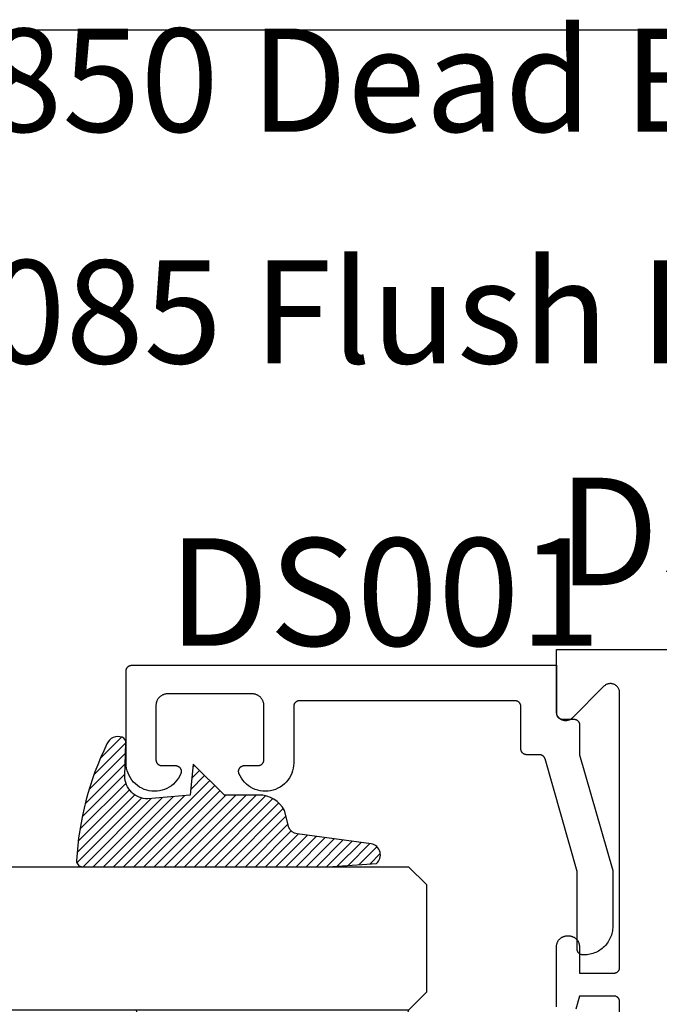
# Model space of a CAD drawing. Units: inches. Extents: x 0 to 160, y -25 to 22.
# Drawn here: x 10 to 11, y 12 to 14 of the extents above; entities that cross this region are included whole.
import ezdxf
from ezdxf import colors
from ezdxf.entities.mleader import LeaderData, LeaderLine
from ezdxf.math import Vec2, Vec3

# ---------------------------------------------------------------- set-up
doc = ezdxf.new("R2010")
doc.units = ezdxf.units.IN
doc.header["$LTSCALE"] = 0.5
doc.header["$MEASUREMENT"] = 0
doc.layers.add('Arcadia-Mview', color=6, linetype='Continuous', plot=False)
for name, color, linetype in [('Arcadia-Profile', 5, 'Continuous'), ('Arcadia-Shade', 8, 'Continuous'), ('Arcadia-Text', 3, 'Continuous')]:
    doc.layers.add(name, color=color, linetype=linetype)
doc.styles.get("Standard").update_dxf_attribs({"font": 'ARIALN.TTF'})

# ---------------------------------------------------------------- blocks, each defined once
blk = doc.blocks.new('*U4')
at = {"layer": 'Arcadia-Shade', "lineweight": -3}
h = blk.add_hatch(dxfattribs=at)
h.set_pattern_fill('ANSI31', color=256, scale=0.1, style=0)
h.set_pattern_definition([(45, (0.111432735196054, 0.0210802744449259), (-0.0088388347648318, 0.0088388347648318), [])])
edge = h.paths.add_edge_path()
edge.add_line((-0.1786578097246902, 0.2350642497696223), (-0.125, 0.2404197422160825))
edge.add_line((-0.125, 0.2404197422160825), (-0.1181936880113304, 0.3139171335331267))
edge.add_arc((-0.1581936880113304, 0.3139171335331286), 0.04, 359.9999999999973, 449.9999999999999)
edge.add_line((-0.1581936880113304, 0.3539171335331286), (-0.2162454687676565, 0.3519725935885994))
edge.add_arc((-0.2162454687677204, 0.3619725935886442), 0.0100000000000448, 199.8505422421205, 270.0000000003661, ccw=False)
edge.add_arc((-0.2057289674488805, 0.3657692497091054), 0.0211808495959475, 113.38550761416829, 199.8505422417517, ccw=False)
edge.add_arc((0.0188137903408532, -0.0927442170155847), 0.5317010624323791, 93.16608336545528, 115.98409913818631, ccw=False)
edge.add_arc((-0.009999999999999, 0.4281605382221339), 0.009999999999999, -5.4001247917767614e-12, 93.166083365465, ccw=False)
edge.add_line((0, 0.428160538222133), (0, 0))
edge.add_line((0, 0), (-0.0053552835515234, -0.0845275820354292))
edge.add_arc((-0.0204262058438835, -0.0713796810144441), 0.0199999999999994, 191.4084515945802, 318.8984941272966, ccw=False)
edge.add_line((-0.0400310460016437, -0.0753357197388062), (-0.0574464047220715, 0.0534071486590815))
edge.add_arc((-0.0772453629954753, 0.0505785003444151), 0.0200000000000013, 8.130742450397316, 62.82068149597911)
edge.add_line((-0.0681098259279479, 0.0683701265345048), (-0.0978388426688213, 0.0757519387839843))
edge.add_arc((-0.0749999999999996, 0.1202310042592028), 0.0499999999999997, 180.0000000000006, 242.82068149597302, ccw=False)
edge.add_line((-0.1249999999999993, 0.1202310042592023), (-0.125, 0.180419742216082))
edge.add_line((-0.125, 0.180419742216082), (-0.1786578097246902, 0.2350642497696223))
at = {"layer": 'Arcadia-Profile'}
blk.add_lwpolyline([(-0.1786578097246902, 0.2350642497696223), (-0.125, 0.2404197422160825), (-0.1181936880113304, 0.3139171335331267, 0.4142135623731084), (-0.1581936880113304, 0.3539171335331286), (-0.2162454687676565, 0.3519725935885994, -0.3160158995843511), (-0.2256512846930993, 0.3585769159274423, -0.3962562958274539), (-0.2141359800658433, 0.3852101994920861, -0.0998926618858281), (-0.0105523046130392, 0.4381452745538752, -0.4304926132808653), (0, 0.428160538222133), (0, 0), (-0.0053552835515234, -0.0845275820354292, -0.6217797134979012), (-0.0400310460016437, -0.0753357197388062), (-0.0574464047220715, 0.0534071486590815, 0.2432650129539878), (-0.0681098259279479, 0.0683701265345048), (-0.0978388426688213, 0.0757519387839843, -0.2811846954961982), (-0.1249999999999993, 0.1202310042592023), (-0.125, 0.180419742216082)], format="xyb", close=True, dxfattribs=at)
blk.add_lwpolyline([(-0.1786578097246902, 0.2350642497696223), (-0.125, 0.2404197422160825), (-0.1181936880113304, 0.3139171335331267, 0.4142135623731084), (-0.1581936880113304, 0.3539171335331286), (-0.2162454687676565, 0.3519725935885994, -0.3160158995843511), (-0.2256512846930993, 0.3585769159274423, -0.3962562958274539), (-0.2141359800658433, 0.3852101994920861, -0.0998926618858281), (-0.0105523046130392, 0.4381452745538752, -0.4304926132808653), (0, 0.428160538222133), (0, 0), (-0.0053552835515234, -0.0845275820354292, -0.6217797134979012), (-0.0400310460016437, -0.0753357197388062), (-0.0574464047220715, 0.0534071486590815, 0.2432650129539878), (-0.0681098259279479, 0.0683701265345048), (-0.0978388426688213, 0.0757519387839843, -0.2811846954961982), (-0.1249999999999993, 0.1202310042592023), (-0.125, 0.180419742216082)], format="xyb", close=True, dxfattribs=at)
blk = doc.blocks.new('*U104')
at = {"layer": 'Arcadia-Shade', "lineweight": -3}
h = blk.add_hatch(dxfattribs=at)
h.set_pattern_fill('ANSI31', color=256, scale=0.1, style=0)
h.set_pattern_definition([(45, (-12.49009116438055, -10.79353366436353), (-0.0088388347648318, 0.0088388347648318), [])])
edge = h.paths.add_edge_path()
edge.add_line((0.4990116755820751, 0.4285564927512802), (0.5229934129158452, 0.4285564927512838))
edge.add_arc((0.5229934129158464, 0.4482414927513224), 0.0196850000000387, 269.9999999999964, 359.9999999999984)
edge.add_line((0.5426784129158851, 0.4482414927513219), (0.5426784129158851, 0.4732180318310384))
edge.add_line((0.5426784129158851, 0.4732180318310384), (0.5229934129158452, 0.4732180318310384))
edge.add_line((0.5229934129158452, 0.4732180318310384), (0.5229934129158452, 0.4482414927513219))
edge.add_line((0.5229934129158452, 0.4482414927513219), (0.4990116755820751, 0.4482414927513219))
edge.add_line((0.4990116755820751, 0.4482414927513219), (0.4990116755820751, 0.4763228331426533))
edge.add_arc((0.47932667558206, 0.476322833142687), 0.0196850000000151, 359.9999999999018, 449.9999999999017)
edge.add_line((0.4793266755820938, 0.4960078331427021), (0.3036411249999347, 0.4960078331426985))
edge.add_arc((0.3036411249999347, 0.4763228331426604), 0.0196850000000382, 90, 180)
edge.add_line((0.2839561249998965, 0.4763228331426604), (0.2839561249998965, 0.2858323436881278))
edge.add_arc((0.3036411249999145, 0.2858323436881261), 0.019685000000018, 179.999999999995, 245.4529343159603)
edge.add_line((0.2954631769583571, 0.2679264678137017), (0.3114070047096007, 0.2606446238063391))
edge.add_line((0.3114070047096007, 0.2606446238063391), (0.3114070047096007, 0.1457257251104203))
edge.add_arc((0.3310920047095802, 0.145725725110422), 0.0196849999999795, 180.0000000000052, 270.0000000000052)
edge.add_line((0.331092004709582, 0.1260407251104425), (0.668905995290265, 0.126040725110439))
edge.add_arc((0.668905995290266, 0.1457257251104211), 0.0196849999999822, 269.9999999999974, 359.9999999999974)
edge.add_line((0.6885909952902481, 0.1457257251104203), (0.6885909952902481, 0.2606446238063391))
edge.add_line((0.6885909952902481, 0.2606446238063391), (0.7045348230414366, 0.2679264678137088))
edge.add_arc((0.6963568749998893, 0.2858323436881248), 0.0196850000000061, 294.547065684023, 359.9999999999882)
edge.add_line((0.7160418749998954, 0.2858323436881207), (0.7160418749998936, 0.4763228331426604))
edge.add_arc((0.696356874999912, 0.47632283314266), 0.0196849999999816, 9.694e-13, 89.99999999999903)
edge.add_line((0.6963568749999123, 0.4960078331426417), (0.5206721869999261, 0.4960078331426985))
edge.add_arc((0.5206721869999243, 0.4763228331426586), 0.0196850000000399, 89.99999999999484, 179.9999999999948)
edge.add_line((0.5009871869998844, 0.4763228331426604), (0.5009871869998844, 0.4521573060815705))
edge.add_line((0.5009871869998844, 0.4521573060815705), (0.5206721869999261, 0.4521573060815705))
edge.add_line((0.5206721869999261, 0.4521573060815705), (0.5206721869999261, 0.4763228331426604))
edge.add_line((0.5206721869999261, 0.4763228331426604), (0.6963568749999123, 0.4763228331426604))
edge.add_line((0.6963568749999123, 0.4763228331426604), (0.6963568749999123, 0.2858323436881207))
edge.add_line((0.6963568749999123, 0.2858323436881207), (0.6804130472487256, 0.2785504996807049))
edge.add_arc((0.6885909952902385, 0.260644623806309), 0.0196849999999735, 114.5470656839565, 179.9999999999124)
edge.add_line((0.668905995290265, 0.2606446238063391), (0.668905995290265, 0.1457257251104203))
edge.add_line((0.668905995290265, 0.1457257251104203), (0.331092004709582, 0.1457257251104203))
edge.add_line((0.331092004709582, 0.1457257251104203), (0.331092004709582, 0.2606446238063391))
edge.add_arc((0.311407004709616, 0.2606446238063067), 0.019684999999966, 9.43583e-11, 65.45293431605755)
edge.add_line((0.3195849527511214, 0.2785504996806978), (0.3036411249999347, 0.2858323436881207))
edge.add_line((0.3036411249999347, 0.2858323436881207), (0.3036411249999347, 0.4763228331426604))
edge.add_line((0.3036411249999347, 0.4763228331426604), (0.4793266755820938, 0.4763228331426604))
edge.add_line((0.4793266755820938, 0.4763228331426604), (0.4793266755820938, 0.4482414927513219))
edge.add_arc((0.4990116755821053, 0.4482414927512917), 0.0196850000000115, 179.9999999999121, 269.9999999999121)
at = {"layer": 'Arcadia-Profile'}
for p, q in [((0, 0.03125), (2.5e-15, 1.03125)), ((0.2500000000000007, 1.03125), (0.25, 0.03125)), ((0.75, 0.03125), (0.7500000000000007, 1.03125)), ((1, 1.03125), (1, 0.03125)), ((0.3036416249999334, 0.4960078331427021), (0.2499999999999218, 0.5053829846366896)), ((0.6963568749999123, 0.4960078331427021), (0.7499984999999257, 0.5053829846366896)), ((0.7080088700575029, 0.2699663348586228), (0.7122228838293801, 0.2741803486304981)), ((0.03125, 0), (0, 0.03125)), ((0.03125, 0), (0, 0.03125)), ((0.03125, 0), (0, 0.03125)), ((0.03125, 0), (0, 0.03125)), ((0.03125, 0), (0, 0.03125)), ((0.25, 0.03125), (0.21875, 0)), ((0.25, 0.03125), (0.21875, 0)), ((0.78125, 0), (0.75, 0.03125)), ((1, 0.03125), (0.96875, 0)), ((0.21875, 0), (0.03125, 0)), ((0.21875, 0), (0.03125, 0)), ((0.96875, 0), (0.78125, 0))]:
    blk.add_line(p, q, dxfattribs=at)
blk.add_lwpolyline([(0.4990116755820751, 0.4285564927512802), (0.5229934129158452, 0.4285564927512838, 0.4142135623731049), (0.5426784129158851, 0.4482414927513219), (0.5426784129158851, 0.4732180318310384), (0.5229934129158452, 0.4732180318310384), (0.5229934129158452, 0.4482414927513219), (0.4990116755820751, 0.4482414927513219), (0.4990116755820751, 0.4763228331426533, 0.4142135623730951), (0.4793266755820938, 0.4960078331427021), (0.3036411249999347, 0.4960078331426985, 0.4142135623730951), (0.2839561249998965, 0.4763228331426604), (0.2839561249998965, 0.2858323436881278, 0.2936188569408289), (0.2954631769583571, 0.2679264678137017), (0.3114070047096007, 0.2606446238063391), (0.3114070047096007, 0.1457257251104203, 0.4142135623730951), (0.331092004709582, 0.1260407251104425), (0.668905995290265, 0.126040725110439, 0.4142135623730951), (0.6885909952902481, 0.1457257251104203), (0.6885909952902481, 0.2606446238063391), (0.7045348230414366, 0.2679264678137088, 0.2936188569408282), (0.7160418749998954, 0.2858323436881207), (0.7160418749998936, 0.4763228331426604, 0.4142135623730852), (0.6963568749999123, 0.4960078331426417), (0.5206721869999261, 0.4960078331426985, 0.4142135623730951), (0.5009871869998844, 0.4763228331426604), (0.5009871869998844, 0.4521573060815705), (0.5206721869999261, 0.4521573060815705), (0.5206721869999261, 0.4763228331426604), (0.6963568749999123, 0.4763228331426604), (0.6963568749999123, 0.2858323436881207), (0.6804130472487256, 0.2785504996807049, 0.2936188569407848), (0.668905995290265, 0.2606446238063391), (0.668905995290265, 0.1457257251104203), (0.331092004709582, 0.1457257251104203), (0.331092004709582, 0.2606446238063391, 0.2936188569408189), (0.3195849527511214, 0.2785504996806978), (0.3036411249999347, 0.2858323436881207), (0.3036411249999347, 0.4763228331426604), (0.4793266755820938, 0.4763228331426604), (0.4793266755820938, 0.4482414927513219, 0.4142135623730946)], format="xyb", close=True, dxfattribs=at)
blk.add_arc((0.4999992499998971, -0.6625220109668888), 0.7374409998105559, 70.18348207574029, 109.8165179242613, dxfattribs=at)

msp = doc.modelspace()

# ---------------------------------------------------------------- linework, layer by layer
at = {"layer": 'Arcadia-Mview', "lineweight": -3}
msp.add_lwpolyline([(16, 14.16318556547051), (0, 14.16318556547051)], dxfattribs=at)
at = {"layer": 'Arcadia-Profile', "lineweight": -3, "elevation": -0.0001031840451056}
for points in [[(11.18043934928135, 12.46000521390991), (11.18043934928135, 12.56500521390992), (11.18046538812101, 12.56599959707867), (11.18054343326935, 12.56699125471212), (11.18067327081004, 12.56797746874579), (11.18085454486743, 12.56895553603547), (11.18108675858187, 12.56992277576685), (11.18136927547175, 12.57087653680313), (11.18170132117791, 12.57181420495138), (11.18208198558614, 12.57273321012852), (11.18251022532178, 12.57363103340506), (11.18298486660944, 12.57450521391004), (11.18350460849038, 12.57535335557534), (11.18406802638824, 12.57617313370363), (11.18467357601366, 12.57696230134004), (11.1853195975973, 12.57771869543083), (11.18600432043882, 12.57844024275257), (11.18672586776054, 12.57912496559405), (11.18748226185141, 12.57977098717768), (11.1882714294878, 12.58037653680324), (11.18909120761606, 12.58093995470088), (11.18993934928136, 12.58145969658201), (11.19081352978631, 12.58193433786962), (11.19171135306291, 12.58236257760521), (11.19263035823999, 12.58274324201355), (11.19356802638822, 12.58307528771959), (11.1945217874244, 12.5833578046095), (11.19548902715581, 12.58359001832403), (11.19646709444558, 12.58377129238127), (11.19745330847928, 12.583901129922), (11.19844496611273, 12.58397917507025), (11.19943934928136, 12.58400521390993), (11.20143934928134, 12.58400521390993), (11.20243373244997, 12.58397917507025), (11.20342539008345, 12.583901129922), (11.20441160411712, 12.58377129238127), (11.20538967140689, 12.58359001832403), (11.2063569111383, 12.5833578046095), (11.20731067217448, 12.58307528771959), (11.20824834032271, 12.58274324201355), (11.20916734549979, 12.58236257760521), (11.21006516877639, 12.58193433786962), (11.21093934928135, 12.58145969658201), (11.21178749094664, 12.58093995470088), (11.21260726907491, 12.58037653680324), (11.21339643671129, 12.57977098717768), (11.21415283080216, 12.57912496559405), (11.21487437812391, 12.57844024275257), (11.21555910096543, 12.57771869543083), (11.21620512254904, 12.57696230134004), (11.21681067217449, 12.57617313370363), (11.21737409007232, 12.57535335557534), (11.21789383195326, 12.57450521391004), (11.21836847324093, 12.57363103340506), (11.21879671297657, 12.57273321012852), (11.21917737738479, 12.57181420495138), (11.21950942309095, 12.57087653680313), (11.21979193998083, 12.56992277576685), (11.2200241536953, 12.56895553603547), (11.22020542775266, 12.56797746874579), (11.22033526529335, 12.56699125471212), (11.2204133104417, 12.56599959707867), (11.22043934928135, 12.56500521390992), (11.22043934928135, 12.5190052139101), (11.28043934928135, 12.5190052139101), (11.28096270884379, 12.51901891856258), (11.28148463391403, 12.51905999495628), (11.28200369393175, 12.51912833050417), (11.28251846618954, 12.51922373790265), (11.28302753973239, 12.51934595564719), (11.28352951922511, 12.51949464874704), (11.2840230287768, 12.5196694096451), (11.28450671571212, 12.51986975933349), (11.28497925427876, 12.52009514866816), (11.28543934928134, 12.52034495987212), (11.28588573963151, 12.52061850823045), (11.28631720180428, 12.5209150439662), (11.28673255319185, 12.52123375429553), (11.28713065534495, 12.52157376565518), (11.28751041709321, 12.52193414609817), (11.28787079753613, 12.52231390784644), (11.28821080889594, 12.52271200999942), (11.28852951922511, 12.523127361387), (11.28882605496082, 12.52355882355985), (11.28909960331921, 12.52400521390998), (11.28934941452323, 12.5244653089126), (11.28957480385779, 12.52493784747915), (11.28977515354634, 12.52542153441462), (11.28994991444432, 12.52591504396631), (11.29009860754425, 12.52641702345889), (11.29022082528868, 12.52692609700173), (11.2903162326873, 12.52744086925966), (11.29038456823505, 12.52795992927739), (11.29042564462889, 12.52848185434757), (11.29043934928137, 12.5290052139101), (11.29043934928134, 13.00775037991414), (11.29039002662108, 13.00900572544563), (11.29024236273088, 13.01025333135479), (11.28999726800771, 13.01148550573569), (11.28965625354209, 13.01269465182398), (11.28922142180153, 13.01387331483195), (11.28869545366836, 13.01501422790991), (11.28808159191101, 13.01611035694944), (11.28738362119136, 13.01715494395083), (11.28660584473095, 13.01814154868728), (11.28575305778034, 13.01906408841299), (11.28483051805463, 13.01991687536363), (11.28384391331803, 13.02069465182401), (11.28279932631682, 13.0213926225438), (11.28170319727718, 13.0220064843011), (11.28056228419919, 13.02253245243426), (11.27938362119135, 13.02296728417471), (11.27817447510304, 13.02330829864039), (11.276942300722, 13.02355339336353), (11.27569469481301, 13.0237010572537), (11.27443934928135, 13.02375037991399), (11.27318400374972, 13.0237010572537), (11.2719363978407, 13.02355339336353), (11.27070422345966, 13.02330829864039), (11.26949507737134, 13.02296728417471), (11.26831641436351, 13.02253245243426), (11.26717550128552, 13.0220064843011), (11.26607937224591, 13.0213926225438), (11.26503478524466, 13.02069465182401), (11.26404818050807, 13.01991687536363), (11.26312564078236, 13.01906408841299), (11.20775305778034, 12.96369150541093), (11.20683051805463, 12.96283871846052), (11.20584391331803, 12.96206094199991), (11.20479932631681, 12.96136297128035), (11.20370319727718, 12.96074910952305), (11.20256228419919, 12.96022314138989), (11.20138362119135, 12.95978830964921), (11.20017447510304, 12.95944729518353), (11.19894230072199, 12.9592022004604), (11.19769469481301, 12.95905453657022), (11.19643934928135, 12.95900521390993), (11.19518400374971, 12.95905453657022), (11.1939363978407, 12.9592022004604), (11.19270422345965, 12.95944729518353), (11.19149507737137, 12.95978830964921), (11.19031641436351, 12.96022314138989), (11.18917550128552, 12.96074910952305), (11.18807937224591, 12.96136297128035), (11.18703478524469, 12.96206094199991), (11.18604818050807, 12.96283871846052), (11.18512564078236, 12.96369150541093), (11.18427285383177, 12.96461404513664), (11.18349507737136, 12.96560064987332), (11.18279710665169, 12.96664523687448), (11.18218324489433, 12.96774136591423), (11.18165727676117, 12.96888227899219), (11.18122244502063, 12.97006094199995), (11.18088143055499, 12.97127008808823), (11.18063633583185, 12.97250226246936), (11.18048867194161, 12.97374986837829), (11.18043934928135, 12.97500521391001), (11.18043934928135, 13.08300521390995), (13.0499994200936, 13.08300521390995)], [(11.29043934928137, 11.94700521390999), (11.29043934928137, 12.46900521390992), (11.29042564462889, 12.46952857347244), (11.29038456823505, 12.47005049854263), (11.2903162326873, 12.47056955856036), (11.29022082528868, 12.47108433081828), (11.29009860754425, 12.47159340436113), (11.28994991444432, 12.47209538385371), (11.28977515354634, 12.4725888934054), (11.28957480385779, 12.47307258034087), (11.28934941452323, 12.47354511890742), (11.28909960331921, 12.47400521391003), (11.28882605496082, 12.47445160426017), (11.28852951922511, 12.47488306643302), (11.28821080889594, 12.47529841782059), (11.28787079753613, 12.47569651997358), (11.28751041709321, 12.47607628172184), (11.28713065534495, 12.47643666216484), (11.28673255319185, 12.47677667352448), (11.28631720180428, 12.47709538385382), (11.28588573963151, 12.47739191958956), (11.28543934928134, 12.4776654679479), (11.28497925427876, 12.47791527915186), (11.28450671571212, 12.47814066848653), (11.2840230287768, 12.47834101817491), (11.28352951922511, 12.47851577907298), (11.28302753973239, 12.47866447217282), (11.28251846618954, 12.47878668991737), (11.28200369393175, 12.47888209731607), (11.28148463391403, 12.47895043286374), (11.28096270884379, 12.47899150925767), (11.28043934928135, 12.47900521390991), (11.22043934928135, 12.47900521390991), (11.21423870895924, 12.4558641091883)]]:
    msp.add_lwpolyline(points, dxfattribs=at)
at = {"layer": 'Arcadia-Profile', "elevation": -0.0001031840451056}
msp.add_lwpolyline([(11.22846571928136, 12.55077521391004), (11.22646571928135, 12.55077521391004), (11.22594235928136, 12.55078891856001), (11.22542043928132, 12.55082999496008), (11.22490137928133, 12.55089833051002), (11.22438659928133, 12.55099373791009), (11.22387752928136, 12.55111595561007), (11.22337554928134, 12.55126464870992), (11.22288203928133, 12.55143940961003), (11.22239834928132, 12.55163975931), (11.22192581928135, 12.55186514891002), (11.22146571928135, 12.55211495991003), (11.22101932928132, 12.55238850791002), (11.22058786928136, 12.55268504390997), (11.22017251928133, 12.55300375391007), (11.21977440928134, 12.55334376591), (11.21939464928135, 12.55370414591007), (11.21903426928134, 12.55408390791004), (11.21869425928133, 12.55448200991), (11.21837554928134, 12.55489736091013), (11.21807900928132, 12.55532882390994), (11.21780546928136, 12.55577521390992), (11.21755564928133, 12.55623530891003), (11.21733026928132, 12.55670784790996), (11.21712991928132, 12.55719153491), (11.21695514928132, 12.55768504391008), (11.21680645928131, 12.55818702390994), (11.21668423928133, 12.55869609691004), (11.21658883928131, 12.55921086891013), (11.21652049928133, 12.55972992891011), (11.21647941928137, 12.56025185391004), (11.21646571928136, 12.56077521391003), (11.21646571928136, 12.69616891390993), (11.16044071928132, 12.89251901390995), (11.16031361928134, 12.89293071391003), (11.16016891928132, 12.89333661391006), (11.16000671928134, 12.89373591391009), (11.15982761928131, 12.89412781390993), (11.15963171928132, 12.89451161390994), (11.15941951928135, 12.89488661391002), (11.15919131928132, 12.89525221391014), (11.15894761928132, 12.89560761391013), (11.15868881928133, 12.89595211391011), (11.15841531928134, 12.89628521390992), (11.15812781928133, 12.89660611391005), (11.15782681928135, 12.89691441390997), (11.15751271928133, 12.8972095139101), (11.15718621928135, 12.89749071391012), (11.15684791928134, 12.89775761390993), (11.15649841928132, 12.89800971391005), (11.15613841928132, 12.89824651391009), (11.15576851928136, 12.89846761390996), (11.15538941928133, 12.89867251390993), (11.15500191928134, 12.89886091391), (11.15460661928136, 12.89903241391008), (11.15420421928132, 12.89918681391), (11.15379561928137, 12.89932361391007), (11.15338151928137, 12.89944281391004), (11.15296271928133, 12.89954391390998), (11.15253981928134, 12.89962701390996), (11.15211381928134, 12.89969171391013), (11.15168541928136, 12.8997381139101), (11.15125541928137, 12.8997659139101), (11.15082451928134, 12.89977521390997), (11.12837031928131, 12.89977521390997), (11.12784701928132, 12.89978891390993), (11.12732501928133, 12.89983001391002), (11.12680601928133, 12.89989831391008), (11.12629121928137, 12.89999371391005), (11.12578211928132, 12.90011591391013), (11.12528021928136, 12.90026461391008), (11.12478661928133, 12.90043941391005), (11.12430301928134, 12.90063971391001), (11.12383041928132, 12.9008651139101), (11.12337031928132, 12.90111491390999), (11.12292391928133, 12.90138851391012), (11.12249251928136, 12.90168501391), (11.12207711928135, 12.90200371390997), (11.12167901928131, 12.90234381391011), (11.12129931928132, 12.90270411391012), (11.12093891928134, 12.90308391391014), (11.12059891928135, 12.90348201391012), (11.12028021928137, 12.90389731391011), (11.11998361928135, 12.90432881390998), (11.11971011928136, 12.90477521391008), (11.11946031928136, 12.90523531391014), (11.11923491928132, 12.90570781391003), (11.11903451928134, 12.90619151390993), (11.11885981928134, 12.9066850139101), (11.11871111928133, 12.90718701390997), (11.11858891928136, 12.90769611391002), (11.11849341928132, 12.90821091391004), (11.11842511928137, 12.90872991390998), (11.11838401928133, 12.90925181390995), (11.11837031928132, 12.90977521390997), (11.11837031928132, 12.98377521391003), (11.11835661928131, 12.98429861391005), (11.11831551928134, 12.98482051391002), (11.11824721928133, 12.98533951390996), (11.11815181928136, 12.98585431390998), (11.11802961928134, 12.98636341391002), (11.11788091928133, 12.98686541391012), (11.11770611928136, 12.98735891391007), (11.11750581928135, 12.98784261390997), (11.11728041928131, 12.98831511391009), (11.11703061928136, 12.98877521390991), (11.11675701928135, 12.98922161391002), (11.11646051928136, 12.98965311391012), (11.11614181928132, 12.99006841391011), (11.11580181928133, 12.99046651391009), (11.11544141928135, 12.99084631391011), (11.11506161928133, 12.99120661391012), (11.11466351928135, 12.99154671391002), (11.11424821928136, 12.99186541391), (11.11381671928131, 12.99216191391011), (11.11337031928133, 12.99243551391001), (11.11291021928133, 12.99268531391013), (11.11243771928133, 12.99291071390999), (11.11195401928137, 12.99311101390995), (11.11146051928136, 12.99328581390992), (11.11095851928132, 12.9934345139101), (11.11044941928134, 12.99355671390995), (11.10993471928134, 12.99365211390991), (11.10941561928132, 12.99372041390998), (11.10889371928135, 12.99376151391007), (11.10837031928133, 12.99377521391003), (10.73237031928136, 12.99377521391003), (10.73184701928136, 12.99376151391007), (10.73132501928131, 12.99372041390998), (10.73080601928132, 12.99365211390991), (10.73029121928135, 12.99355671390995), (10.72978211928137, 12.9934345139101), (10.72928021928135, 12.99328581390992), (10.72878661928132, 12.99311101390995), (10.72830301928132, 12.99291071390999), (10.72783041928136, 12.99268531391013), (10.72737031928136, 12.99243551391001), (10.72692391928132, 12.99216191391011), (10.72649251928135, 12.99186541391), (10.72607711928134, 12.99154671391002), (10.72567901928136, 12.99120661391012), (10.72529931928136, 12.99084631391011), (10.72493891928133, 12.99046651391009), (10.72459891928133, 12.99006841391011), (10.72428021928135, 12.98965311391012), (10.72398361928134, 12.98922161391002), (10.72371011928135, 12.98877521390991), (10.72346031928134, 12.98831511391009), (10.72323491928137, 12.98784261390997), (10.72303451928132, 12.98735891391007), (10.72285981928132, 12.98686541391012), (10.72271111928131, 12.98636341391002), (10.72258891928135, 12.98585431390998), (10.72249341928136, 12.98533951390996), (10.72242511928135, 12.98482051391002), (10.72238401928132, 12.98429861391005), (10.72237031928136, 12.98377521391003), (10.72237031928136, 12.88513111391003), (10.72214041928134, 12.88059561391006), (10.72149491928132, 12.87610031390991), (10.72043941928132, 12.87168341391012), (10.71898271928131, 12.86738201391009), (10.71713711928135, 12.86323261391013), (10.71491831928137, 12.85927031391011), (10.71234501928131, 12.85552841391009), (10.70943891928135, 12.85203861390997), (10.70622471928135, 12.84883051391003), (10.70272941928135, 12.84593101391002), (10.69898261928136, 12.84336491391005), (10.69501601928135, 12.84115361391005), (10.69086311928134, 12.83931591390993), (10.68655901928133, 12.83786741391), (10.68214001928135, 12.83682031390995), (10.67764361928135, 12.83618341390993), (10.67310771928134, 12.83596211390991), (10.66857061928135, 12.83615831391003), (10.66407071928137, 12.83677031391008), (10.65964601928135, 12.83779291391002), (10.65533391928136, 12.83921761390994), (10.65117091928135, 12.84103221390992), (10.64719211928133, 12.84322151390998), (10.64343121928135, 12.84576681391004), (10.63991991928134, 12.84864691391013), (10.63668791928131, 12.85183711390996), (10.63376261928135, 12.85531081391005), (10.63116861928137, 12.85903831391002), (10.62892791928135, 12.86298841391013), (10.62705941928135, 12.8671275139101), (10.62684271928134, 12.86773811390995), (10.62666601928134, 12.86836151390994), (10.62653001928135, 12.86899511391007), (10.62643541928133, 12.86963611390993), (10.62638251928132, 12.87028191390996), (10.62637151928135, 12.87092971390999), (10.62640251928133, 12.87157691390999), (10.62647541928135, 12.8722208139101), (10.62658971928135, 12.87285851391007), (10.62674521928136, 12.87348761391004), (10.62694111928135, 12.87410521390998), (10.62717651928136, 12.87470891391004), (10.62745061928132, 12.87529601391012), (10.62776201928136, 12.87586421390997), (10.62810971928132, 12.87641101390991), (10.62849201928134, 12.87693411390992), (10.62890741928135, 12.87743141390993), (10.62935411928134, 12.87790071391001), (10.62983031928132, 12.87834011391001), (10.63033391928132, 12.87874781391011), (10.63086291928135, 12.87912201391), (10.63141501928135, 12.87946111391002), (10.63198791928136, 12.87976381391004), (10.63257931928132, 12.88002871391009), (10.63318651928137, 12.88025481391005), (10.63380711928135, 12.88044111391005), (10.63443841928136, 12.88058681391013), (10.63507791928134, 12.88069131391003), (10.63572281928134, 12.88075421391013), (10.63637041928132, 12.88077521390997), (10.66037031928135, 12.88077521390997), (10.66089371928132, 12.88078891390992), (10.66141561928134, 12.88083001391001), (10.66193471928136, 12.88089831391008), (10.66244941928136, 12.88099371391004), (10.66295851928134, 12.88111591391012), (10.66346051928133, 12.88126461391007), (10.66395401928133, 12.88143941391004), (10.66443771928135, 12.88163971391), (10.66491021928135, 12.88186511391009), (10.66537031928135, 12.88211491390998), (10.66581671928134, 12.88238851391011), (10.66624821928133, 12.88268501390999), (10.66666351928131, 12.88300371390997), (10.66706161928135, 12.8833438139101), (10.66744141928132, 12.88370411391011), (10.66780181928135, 12.88408391391013), (10.66814181928134, 12.88448201391011), (10.66846051928132, 12.8848973139101), (10.66875701928131, 12.88532881390998), (10.66903061928133, 12.88577521391008), (10.66928041928133, 12.88623531391013), (10.66950581928137, 12.88670781391002), (10.66970611928133, 12.88719151390992), (10.66988091928135, 12.8876850139101), (10.67002961928136, 12.88818701390997), (10.67015181928133, 12.88869611391001), (10.67024721928135, 12.88921091391003), (10.67031551928136, 12.88972991390997), (10.67035661928133, 12.89025181390994), (10.67037031928134, 12.89077521390996), (10.67037031928134, 12.98577521390999), (10.67034291928132, 12.98682191390995), (10.67026081928134, 12.98786581390996), (10.67012411928135, 12.98890391390992), (10.66993331928137, 12.98993341391011), (10.66968881928136, 12.99095161390997), (10.66939151928136, 12.99195551391008), (10.66904191928137, 12.99294261391006), (10.66864121928137, 12.99390991391002), (10.66819051928132, 12.9948550139101), (10.66769081928135, 12.99577521390998), (10.66714371928134, 12.99666801390995), (10.66655071928136, 12.99753091391008), (10.66591321928132, 12.99836161391013), (10.66523321928133, 12.9991578139101), (10.66451251928134, 12.99991731391006), (10.66375291928136, 13.00063811391001), (10.66295671928134, 13.00131811391011), (10.66212601928134, 13.00195551391007), (10.66126311928133, 13.00254861391013), (10.66037031928135, 13.00309571391008), (10.65945011928136, 13.00359531391009), (10.65850511928136, 13.00404611391005), (10.65753771928132, 13.00444681391005), (10.65655071928137, 13.00479631391013), (10.65554671928135, 13.00509371391004), (10.65452861928133, 13.00533821391005), (10.65349901928135, 13.00552901390998), (10.65246091928134, 13.00566561391011), (10.65141701928132, 13.00574781391006), (10.65037031928136, 13.00577521390997), (10.50237031928134, 13.00577521390997), (10.50132361928132, 13.00574781391006), (10.50027981928133, 13.00566561391011), (10.49924161928135, 13.00552901390998), (10.49821211928133, 13.00533821391005), (10.49719391928136, 13.00509371391004), (10.49619001928135, 13.00479631391013), (10.49520301928135, 13.00444681391005), (10.49423561928137, 13.00404611391005), (10.49329051928134, 13.00359531391009), (10.49237031928135, 13.00309571391008), (10.49147751928132, 13.00254861391013), (10.49061461928136, 13.00195551391007), (10.48978391928136, 13.00131811391011), (10.48898771928134, 13.00063811391001), (10.48822821928132, 12.99991731391006), (10.48750741928131, 12.9991578139101), (10.48682741928132, 12.99836161391013), (10.48619001928136, 12.99753091391008), (10.48559691928136, 12.99666801390995), (10.48504981928136, 12.99577521390998), (10.48455021928134, 12.9948550139101), (10.48409941928133, 12.99390991391002), (10.48369871928133, 12.99294261391006), (10.48334921928136, 12.99195551391008), (10.48305181928134, 12.99095161390997), (10.48280741928135, 12.98993341391011), (10.48261661928131, 12.98890391390992), (10.48247991928133, 12.98786581390996), (10.48239771928132, 12.98682191390995), (10.48237031928135, 12.98577521390999), (10.48237031928135, 12.89077521390996), (10.48238401928137, 12.89025181390994), (10.48242511928134, 12.88972991390997), (10.48249341928135, 12.88921091391003), (10.48258891928134, 12.88869611391001), (10.48271111928136, 12.88818701390997), (10.48285981928131, 12.8876850139101), (10.48303451928132, 12.88719151390992), (10.48323491928136, 12.88670781391002), (10.48346031928133, 12.88623531391013), (10.48371011928134, 12.88577521391008), (10.48398361928133, 12.88532881390998), (10.48428021928134, 12.8848973139101), (10.48459891928132, 12.88448201391011), (10.48493891928132, 12.88408391391013), (10.48529931928135, 12.88370411391011), (10.48567901928135, 12.8833438139101), (10.48607711928133, 12.88300371390997), (10.48649251928134, 12.88268501390999), (10.48692391928137, 12.88238851391011), (10.48737031928135, 12.88211491390998), (10.48783041928135, 12.88186511391009), (10.48830301928131, 12.88163971391), (10.48878661928131, 12.88143941391004), (10.48928021928134, 12.88126461391007), (10.48978211928136, 12.88111591391012), (10.49029121928134, 12.88099371391004), (10.49080601928136, 12.88089831391008), (10.49132501928136, 12.88083001391001), (10.49184701928135, 12.88078891390992), (10.49237031928135, 12.88077521390997), (10.51637031928135, 12.88077521390997), (10.51701791928133, 12.88075421391013), (10.51766281928133, 12.88069131391003), (10.51830221928134, 12.88058681391013), (10.51893361928137, 12.88044111391005), (10.51955421928136, 12.88025481391005), (10.52016141928135, 12.88002871391009), (10.52075271928134, 12.87976381391004), (10.52132561928135, 12.87946111391002), (10.52187771928135, 12.87912201391), (10.52240671928132, 12.87874781391011), (10.52291041928134, 12.87834011391001), (10.52338651928136, 12.87790071391001), (10.52383331928132, 12.87743141390993), (10.52424871928133, 12.87693411390992), (10.52463101928134, 12.87641101390991), (10.52497861928134, 12.87586421390997), (10.52529011928135, 12.87529601391012), (10.52556411928134, 12.87470891391004), (10.52579961928131, 12.87410521390998), (10.52599551928136, 12.87348761391004), (10.52615091928135, 12.87285851391007), (10.52626531928132, 12.8722208139101), (10.52633811928132, 12.87157691390999), (10.52636911928135, 12.87092971390999), (10.52635811928132, 12.87028191390996), (10.52630521928137, 12.86963611390993), (10.52621061928135, 12.86899511391007), (10.52607471928132, 12.86836151390994), (10.52589801928133, 12.86773811390995), (10.52568131928132, 12.8671275139101), (10.52381281928131, 12.86298841391013), (10.52157211928136, 12.85903831391002), (10.51897811928131, 12.85531081391005), (10.51605271928133, 12.85183711390996), (10.51282081928133, 12.84864691391013), (10.50930951928132, 12.84576681391004), (10.50554851928132, 12.84322151390998), (10.50156981928131, 12.84103221390992), (10.49740671928134, 12.83921761390994), (10.49309471928131, 12.83779291391002), (10.48867001928136, 12.83677031391008), (10.48417011928131, 12.83615831391003), (10.47963301928132, 12.83596211390991), (10.47509711928131, 12.83618341390993), (10.47060061928135, 12.83682031390995), (10.46618171928134, 12.83786741391), (10.46187761928132, 12.83931591390993), (10.45772471928131, 12.84115361391005), (10.45375801928134, 12.84336491391005), (10.45001131928131, 12.84593101391002), (10.44651601928132, 12.84883051391003), (10.44330171928135, 12.85203861390997), (10.44039571928135, 12.85552841391009), (10.43782241928136, 12.85927031391011), (10.43560351928136, 12.86323261391013), (10.43375801928135, 12.86738201391009), (10.43230131928135, 12.87168341391012), (10.43124571928132, 12.87610031390991), (10.43060031928132, 12.88059561391006), (10.43037031928133, 12.88513111391003), (10.43037031928133, 13.04577521390993), (10.43038401928135, 13.04629861390995), (10.43042511928132, 13.04682051390992), (10.43049341928133, 13.04733951391009), (10.43058891928132, 13.0478543139101), (10.43071111928134, 13.04836341390992), (10.43085981928135, 13.04886541391002), (10.43103451928135, 13.04935891390997), (10.43123491928134, 13.0498426139101), (10.43146031928131, 13.05031511390999), (10.43171011928132, 13.05077521391004), (10.43198361928137, 13.05122161390992), (10.43228021928132, 13.05165311391002), (10.43259891928136, 13.05206841391), (10.43293891928135, 13.05246651390999), (10.43329931928133, 13.05284631391001), (10.43367901928133, 13.05320661391002), (10.43407711928137, 13.05354671390992), (10.43449251928132, 13.05386541391013), (10.43492391928134, 13.05416191391001), (10.43537031928133, 13.05443551391013), (10.43583041928133, 13.05468531391003), (10.43630301928135, 13.05491071391012), (10.43678661928135, 13.05511101391008), (10.43728021928132, 13.05528581391004), (10.43778211928134, 13.05543451391), (10.43829121928132, 13.05555671391008), (10.43880601928134, 13.05565211391004), (10.43932501928134, 13.05572041391011), (10.43984701928133, 13.05576151390997), (10.44037031928133, 13.05577521390992), (11.18037034928136, 13.05577521390992), (11.18037034928136, 12.97177521391009), (11.18038404928131, 12.97125181391007), (11.18042512928133, 12.9707299139101), (11.18049345928136, 12.97021091390994), (11.18058886928134, 12.96969611390992), (11.18071108928131, 12.9691870139101), (11.18085977928132, 12.96868501391), (11.18103453928137, 12.96819151391005), (11.18123488928137, 12.96770781390992), (11.18146027928134, 12.96723531391004), (11.18171008928135, 12.96677521390998), (11.18198363928132, 12.96632881391011), (11.18228017928135, 12.96589731391), (11.18259888928133, 12.96548201391002), (11.18293889928134, 12.96508391391003), (11.18329927928136, 12.96470411391001), (11.18367903928134, 12.96434381391), (11.18407713928132, 12.9640037139101), (11.18449248928135, 12.96368501391012), (11.18492395928132, 12.96338851391002), (11.18537034928135, 12.96311491391012), (11.18583043928135, 12.96286511391), (11.18630297928132, 12.96263971391013), (11.18678666928133, 12.96243941390995), (11.18728017928134, 12.96226461390998), (11.18778215928137, 12.96211591391002), (11.18829122928133, 12.96199371390995), (11.18880599928133, 12.96189831390998), (11.18932505928131, 12.96183001390992), (11.18984698928136, 12.96178891391005), (11.19037034928135, 12.9617752139101), (11.21058280928133, 12.9617752139101), (11.21110832928133, 12.96176141391007), (11.21163240928132, 12.96172001390997), (11.21215357928133, 12.96165111391011), (11.21267040928131, 12.96155491390996), (11.21318146928132, 12.96143161390992), (11.21368534928132, 12.96128171390992), (11.21418064928133, 12.96110561391006), (11.21466600928136, 12.96090361391012), (11.21514008928136, 12.96067641390996), (11.21560156928132, 12.96042461391008), (11.21604917928135, 12.9601489139101), (11.21648168928135, 12.95985011390999), (11.21689788928137, 12.95952891391008), (11.21729663928136, 12.95918631391001), (11.21767682928134, 12.95882321391005), (11.21803741928136, 12.95844071390994), (11.21837740928134, 12.95803971390993), (11.21869584928134, 12.95762141391006), (11.21899187928136, 12.95718701390993), (11.21926465928135, 12.95673761390995), (11.21951344928135, 12.95627451391001), (11.21973755928133, 12.95579891390994), (11.21993636928135, 12.95531231391001), (11.22010931928133, 12.95481581390996), (11.22025594928135, 12.95431101390991), (11.22037584928136, 12.95379911390992), (11.22046867928134, 12.95328171391011), (11.22053418928135, 12.95276011390993), (11.22057219928132, 12.95223581391011), (11.22058259928133, 12.95171021390993), (11.22024480928132, 12.89977521390997), (11.27846571928131, 12.69797901390999), (11.27846571928131, 12.60077521391), (11.27839719602133, 12.59815841391005), (11.27819181408137, 12.59554879391012), (11.27785013628136, 12.59295349390996), (11.27737309928136, 12.59037963390997), (11.27676201028134, 12.58783426390997), (11.27601854528132, 12.58532436391002), (11.27514474028135, 12.58285681391013), (11.27414299228132, 12.58043838391009), (11.27301604528134, 12.57807569390994), (11.27176698928133, 12.57577521391013), (11.27039924728132, 12.57354326391001), (11.26891656928131, 12.57138595390998), (11.26732301928132, 12.56930919391007), (11.26562295928136, 12.56731868391003), (11.26382105928132, 12.56541987390997), (11.26192224928132, 12.56361797391005), (11.25993173928134, 12.56191791390998), (11.25785497928132, 12.56032436390993), (11.25569766928134, 12.55884168590992), (11.25346571928133, 12.55747394390997), (11.25116523928136, 12.55622488790996), (11.24880254928132, 12.55509794091009), (11.24638411928134, 12.55409619290995), (11.24391656928134, 12.55322238791009), (11.24140666928133, 12.55247892290995), (11.23886129928132, 12.55186783391005), (11.23628743928134, 12.55139079690994), (11.23369213928134, 12.55104911910999), (11.23108251928136, 12.55084373717014)], close=True, dxfattribs=at)

# ---------------------------------------------------------------- block references
at = {"layer": 'Arcadia-Profile', "lineweight": -3, "xscale": -1, "rotation": 90}
msp.add_blockref('*U4', (10.78209830613809, 12.70451701882476, -0.0001031840451055), dxfattribs=at)
at = {"layer": 'Arcadia-Profile', "lineweight": -3, "rotation": 90.00000000000003}
msp.add_blockref('*U104', (10.95379772095893, 11.70451701882476, -0.0001031840451056), dxfattribs=at)

# ---------------------------------------------------------------- texts
at = {"layer": 'Arcadia-Text', "lineweight": -3}
for s, p in [('DS800', (11.18287863772622, 13.19521747968135, -0.0001031840451056)), ('DS001', (10.50349743252101, 13.08968663969918, -0.0001031840451038))]:
    msp.add_text(s, height=0.1875, dxfattribs=at).set_placement(p)

# ---------------------------------------------------------------- leaders
ml = msp.add_multileader_mtext('Standard', dxfattribs=at)
ml.set_content('1850 Dead Bolt', color=256)
ml.set_leader_properties()
ml.build(insert=Vec2(0, 0))
ml.multileader.update_dxf_attribs({"dogleg_length": 0.36, "arrow_head_size": 0.24})
ctx = ml.context
ctx.base_point, ctx.char_height, ctx.arrow_head_size, ctx.landing_gap_size, ctx.plane_origin = Vec3(10.19150449206629, 14.07422964040395, -0.0001031840451056), 0.18, 0.24, 0.18, Vec3(23.64621628492392, 13.09267142749721, -0.0001031840451056)
ctx.text_align_type = 2
notes = []
notes.append((ctx, [(1, (1, 1, 0), (12.37882822852774, 14.07422964040395, -0.0001031840451056), (-1, 0), 0.4290699847561266, [(0, [(13.30392713889455, 12.49540628833077, -0.0001031840451056)], 0, [])])]))
ctx.mtext.insert, ctx.mtext.alignment, ctx.mtext.flow_direction = Vec3(11.76975824377161, 14.1657644289442, -0.0001031840451056), 3, 5
ml = msp.add_multileader_mtext('Standard', dxfattribs=at)
ml.set_content('4085 Flush Pull', color=256)
ml.set_leader_properties()
ml.build(insert=Vec2(0, 0))
ml.multileader.update_dxf_attribs({"dogleg_length": 0.36, "arrow_head_size": 0.24})
ctx = ml.context
ctx.base_point, ctx.char_height, ctx.arrow_head_size, ctx.landing_gap_size, ctx.plane_origin = Vec3(10.18561090407175, 13.67037840726723, -0.0001031840451056), 0.18, 0.24, 0.18, Vec3(24.22432762602017, 12.36328082173693, -0.0001031840451056)
ctx.text_align_type = 2
notes.append((ctx, [(1, (1, 1, 0), (12.11778472536471, 13.67037840726723, -0.0001031840451056), (-1, 0), 0.1680264815931034, [(0, [(12.6728858647744, 12.77460386999385, -0.0001031840451056)], 0, [])])]))
ctx.mtext.insert, ctx.mtext.alignment, ctx.mtext.flow_direction = Vec3(11.76975824377161, 13.76191319580748, -0.0001031840451056), 3, 5
for ctx, leaders in notes:
    for number, flags, end, landing, length, lines in leaders:
        leader = LeaderData()
        leader.index, (leader.has_last_leader_line, leader.has_dogleg_vector, leader.attachment_direction) = number, flags
        leader.last_leader_point, leader.dogleg_vector, leader.dogleg_length = Vec3(end), Vec3(landing), length
        for number, points, colour, breaks in lines:
            line = LeaderLine()
            line.index, line.vertices, line.color, line.breaks = number, Vec3.list(points), colors.encode_raw_color(colour), breaks
            leader.lines.append(line)
        ctx.leaders.append(leader)

doc.saveas('drawing.dxf')
